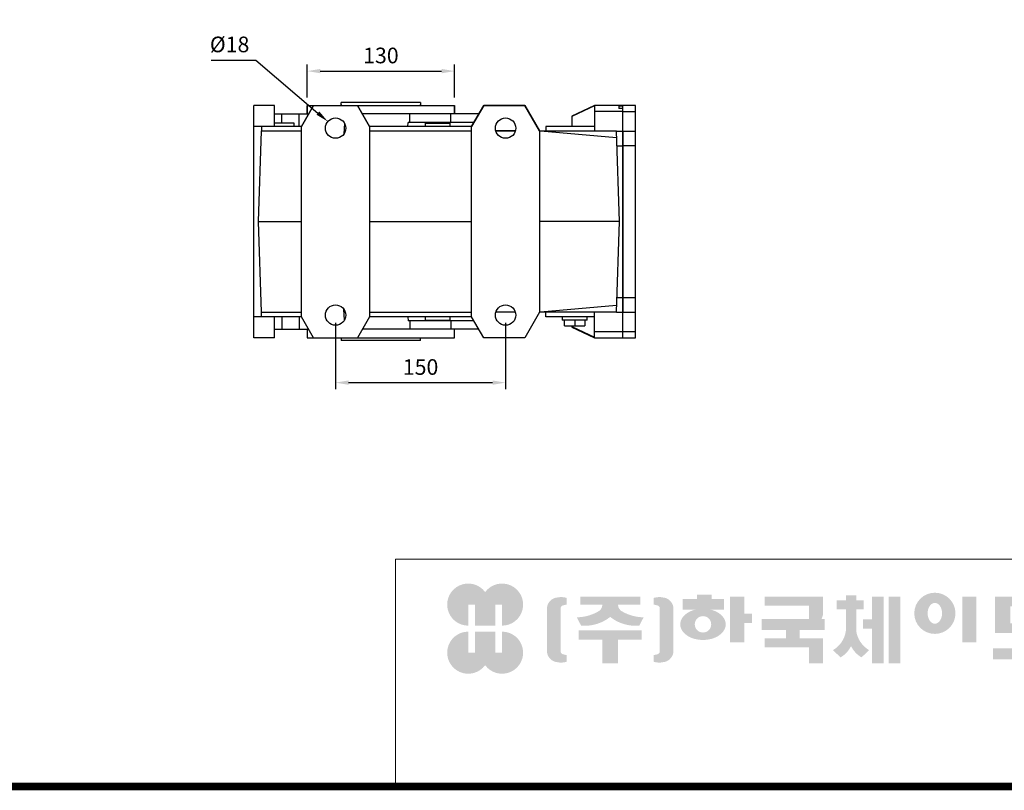
# Model space of a CAD drawing. Extents: x -205 to 2872, y -443 to 1776.
# Drawn here: x 848 to 1717, y -401 to 279 of the extents above; entities that cross this region are included whole.
import ezdxf

# ---------------------------------------------------------------- set-up
doc = ezdxf.new("R2010")
doc.units = 0
doc.header["$MEASUREMENT"] = 0
for name, color, linetype, lineweight in [('AM_0', 7, 'Continuous', 30), ('AM_4', 3, 'Continuous', 25), ('글씨', 7, 'Continuous', 13)]:
    doc.layers.add(name, color=color, linetype=linetype, lineweight=lineweight)
doc.styles.add('MX_NOTE_STANDARD', font='txt.shx', dxfattribs={"height": 3.15, "bigfont": 'extfont.shx'})
doc.dimstyles.new('MXDIMSTYLE', dxfattribs={"dimtxt": 3.15, "dimasz": 2.5, "dimexe": 1.5, "dimexo": 1, "dimgap": 1, "dimtad": 1, "dimdec": 4, "dimdsep": 46, "dimtxsty": 'MX_NOTE_STANDARD', "dimcen": 2.5, "dimadec": 0, "dimazin": 0, "dimtfac": 1, "dimtdec": 4, "dimtmove": 2, "dimatfit": 3, "dimfxl": 0, "dimtolj": 1, "dimarcsym": 0})

# ---------------------------------------------------------------- blocks, each defined once
blk = doc.blocks.new('*D34')
at = {"color": 3, "linetype": 'Continuous', "lineweight": -2}
for p, q in [((1102.024714629269, 210.64), (1102.024714629269, 239.8096763323012)), ((1232.024714629269, 210.64), (1232.024714629269, 239.8096763323012)), ((1113.524714629269, 234.0596763323012), (1220.524714629269, 234.0596763323012))]:
    blk.add_line(p, q, dxfattribs=at)
at = {"color": 3}
for points in [[(1113.524714629269, 235.9763429989679), (1113.524714629269, 232.1430096656345), (1102.024714629269, 234.0596763323012)], [(1220.524714629269, 232.1430096656345), (1220.524714629269, 235.9763429989679), (1232.024714629269, 234.0596763323012)]]:
    blk.add_solid(points, dxfattribs=at)
at = {"layer": 'DEFPOINTS', "color": 0}
for p in [(1232.024714629269, 234.0596763323012), (1102.024714629269, 203.74), (1232.024714629269, 203.74)]:
    blk.add_point(p, dxfattribs=at)
at = {"color": 3, "linetype": 'Continuous', "insert": (1167.024714629269, 247.8596763323012), "char_height": 13.8, "attachment_point": 5}
blk.add_mtext('\\A1;130', dxfattribs=at)
blk = doc.blocks.new('*D35')
at = {"color": 3, "linetype": 'Continuous', "lineweight": -2}
for p, q in [((1127.024714629269, 11.8399999999999), (1127.024714629269, -46.61689231944354)), ((1277.024714629269, 11.8399999999999), (1277.024714629269, -46.61689231944354)), ((1138.524714629269, -40.86689231944354), (1265.524714629269, -40.86689231944354))]:
    blk.add_line(p, q, dxfattribs=at)
at = {"color": 3}
for points in [[(1138.524714629269, -38.95022565277687), (1138.524714629269, -42.7835589861102), (1127.024714629269, -40.86689231944354)], [(1265.524714629269, -42.7835589861102), (1265.524714629269, -38.95022565277687), (1277.024714629269, -40.86689231944354)]]:
    blk.add_solid(points, dxfattribs=at)
at = {"layer": 'DEFPOINTS', "color": 0}
for p in [(1127.024714629269, 18.7399999999999), (1277.024714629269, 18.7399999999999), (1277.024714629269, -40.86689231944354)]:
    blk.add_point(p, dxfattribs=at)
at = {"color": 3, "linetype": 'Continuous', "insert": (1202.024714629269, -27.06689231944354), "char_height": 13.8, "attachment_point": 5}
blk.add_mtext('\\A1;150', dxfattribs=at)
blk = doc.blocks.new('*D37')
at = {"color": 3, "linetype": 'Continuous', "lineweight": -2}
for p, q in [((1017.423693144861, 243.8291163943188), (1056.615693144861, 243.8291163943188)), ((1056.615693144861, 243.8291163943188), (1111.4313767265, 197.0478102274577))]:
    blk.add_line(p, q, dxfattribs=at)
at = {"color": 3}
blk.add_solid([(1110.187150567023, 195.5898965211011), (1112.675602885978, 198.5057239338142), (1120.17885896464, 189.5824532705912)], dxfattribs=at)
at = {"layer": 'DEFPOINTS', "color": 0}
for p in [(1120.17885896464, 189.5824532705912), (1133.870570293902, 177.8975467294087)]:
    blk.add_point(p, dxfattribs=at)
at = {"color": 3, "linetype": 'Continuous', "insert": (1033.569693144861, 257.6291163943188), "char_height": 13.8, "attachment_point": 5}
blk.add_mtext('\\A1;%%c18', dxfattribs=at)
blk = doc.blocks.new('block a')
at = {"linetype": 'Continuous'}
h = blk.add_hatch(color=1, dxfattribs=at)
h.dxf.hatch_style = 1
h.paths.add_polyline_path([(-2826.827139209738, 358.0955942498207), (-2816.617574813718, 358.0955942498207), (-2816.617574813718, 325.8315758892351), (-2785.222738429973, 325.8315758892351), (-2785.222738429973, 358.0955942498207), (-2775.013174033955, 358.0955942498207), (-2775.013174033955, 325.8315758892351, 1.622532587323392), (-2800.920156621842, 377.3256523350916, 1.622532587323392), (-2826.827139209738, 325.8315758892351)])
h.paths.add_polyline_path([(-2785.222738429973, 316.6786069517009), (-2816.617574813718, 316.6786069517009), (-2816.617574813718, 284.4145885911153), (-2826.827139209738, 284.4145885911153), (-2826.827139209738, 316.6786069517009, 1.622532587323393), (-2800.920156621842, 265.1845305058444, 1.622532587323391), (-2775.013174033955, 316.6786069517009), (-2775.013174033955, 284.4145885911153), (-2785.222738429973, 284.4145885911153)])
h = blk.add_hatch(color=5, dxfattribs=at)
h.dxf.hatch_style = 1
h.paths.add_polyline_path([(-2471.587353256573, 297.2472968688148), (-2493.407972109935, 297.2472968688148), (-2493.407972109935, 268.0121534887726), (-2471.587353256573, 268.0121534887726), (-2403.866533951752, 268.0121534887726), (-2403.866533951752, 282.2324040719189), (-2471.587353256573, 282.2324040719189)], flags=17)
h.paths.add_polyline_path([(-2116.138764322457, 306.6484269298675), (-2137.959383175819, 306.6484269298675), (-2137.959383175819, 268.0121534887726), (-2116.138764322457, 268.0121534887726), (-2048.417945017636, 268.0121534887726), (-2048.417945017636, 282.2324040719189), (-2116.138764322457, 282.2324040719189)], flags=17)
h.paths.add_polyline_path([(-2621.380614750831, 304.5016112717537), (-2621.380614750831, 268.0121534887726), (-2597.458039073999, 268.0121534887726), (-2597.458039073999, 304.5016112717537), (-2561.16724184446, 304.5016112717537), (-2561.16724184446, 318.741087069749), (-2657.671411980373, 318.741087069749), (-2657.671411980373, 304.5016112717537)])
edge = h.paths.add_edge_path(flags=16)
edge.add_arc((-2467.308781691978, 327.8471100828729), 12.57617429332822, 0, 360)
edge = h.paths.add_edge_path(flags=16)
edge.add_ellipse((-2112.181574266084, 344.7528027601462), major_axis=(0, -15.92809050221297), ratio=0.6944276805470748, start_angle=0, end_angle=360)
edge = h.paths.add_edge_path()
edge.add_arc((-2112.181574266084, 344.7528027601462), 31.55498597179394, 0, 360)
h.paths.add_polyline_path([(-2285.676442052316, 335.8387114752627), (-2280.754666465124, 335.8387114752627), (-2280.754666465124, 319.0999577469264), (-2319.006435609243, 319.0999577469264), (-2319.006435609243, 306.6484269298675), (-2283.340457862281, 306.6484269298675), (-2283.340457862281, 268.0121534887726), (-2305.161076715647, 268.0121534887726), (-2305.161076715647, 292.428176346721), (-2372.88189602047, 292.428176346721), (-2372.88189602047, 306.6484269298675), (-2339.98114500926, 306.6484269298675), (-2339.98114500926, 319.0999577469264), (-2377.649749302966, 319.0999577469264), (-2377.649749302966, 335.8387114752627), (-2305.161076715647, 335.8387114752627), (-2305.161076715647, 356.2238476199173), (-2372.88189602047, 356.2238476199173), (-2372.88189602047, 370.4440982030636), (-2283.340457862281, 370.4440982030636), (-2283.340457862281, 343.0986216454935)])
h.paths.add_polyline_path([(-1996.689300264523, 329.3726308811235), (-1950.971739354125, 329.3726308811235), (-1950.971739354125, 355.647091174454), (-1996.689300264523, 355.647091174454)], flags=16)
h.paths.add_polyline_path([(-2020.150470784984, 314.5756238525138), (-1928.843517063184, 314.5756238525138), (-1928.843517063184, 370.4440982030636), (-2020.150470784984, 370.4440982030636)])
h.paths.add_polyline_path([(-2403.866533951752, 344.192067327057), (-2392.036618414804, 344.192067327057), (-2392.036618414804, 330.0615344132049), (-2403.866533951752, 330.0615344132049), (-2403.866533951752, 300.515583393107), (-2425.687152805114, 300.515583393107), (-2425.687152805114, 370.360788938719), (-2403.866533951752, 370.360788938719)])
h.paths.add_polyline_path([(-2182.795788405649, 370.360788938719), (-2164.852254546789, 370.360788938719), (-2164.852254546789, 268.0121534887726), (-2182.795788405649, 268.0121534887726)])
h.paths.add_polyline_path([(-2070.238563870998, 370.360788938719), (-2048.417945017636, 370.360788938719), (-2048.417945017636, 300.515583393107), (-2070.238563870998, 300.515583393107)])
edge = h.paths.add_edge_path()
edge.add_arc((-2203.864133727491, 312.4934515278624), 40.87045527027983, 206.1490032467085, 239.6407082148838)
edge.add_line((-2224.520913032449, 277.2274398062871), (-2212.838481644691, 288.2686325638831))
edge.add_arc((-2192.181702339736, 323.5346442854584), 40.87045527028058, 188.012382612016, 239.6407082148832, ccw=False)
edge.add_line((-2232.653178913481, 317.8378295666192), (-2232.653178913481, 350.9176883216544))
edge.add_line((-2232.653178913481, 350.9176883216544), (-2220.970656690373, 350.9176883216544))
edge.add_line((-2220.970656690373, 350.9176883216544), (-2220.970656690373, 364.6060412939845))
edge.add_line((-2220.970656690373, 364.6060412939847), (-2232.653178913481, 364.6060412939847))
edge.add_line((-2232.653178913481, 364.6060412939847), (-2232.653178913481, 372.5332382166309))
edge.add_line((-2232.653178913481, 372.5332382166309), (-2248.449897114227, 372.5332382166309))
edge.add_line((-2248.449897114227, 372.5332382166309), (-2248.449897114227, 364.6060412939847))
edge.add_line((-2248.449897114227, 364.6060412939847), (-2262.644514077574, 364.6060412939847))
edge.add_line((-2262.644514077574, 364.6060412939847), (-2262.644514077574, 350.9176883216546))
edge.add_line((-2262.644514077574, 350.9176883216544), (-2248.449897114227, 350.9176883216544))
edge.add_line((-2248.449897114227, 350.9176883216544), (-2248.449897114227, 317.8378295666178))
edge.add_arc((-2288.921373687972, 323.5346442854584), 40.87045527028057, 300.3592917851204, 351.9876173879867, ccw=False)
edge.add_line((-2268.264594383016, 288.268632563883), (-2256.582162995262, 277.2274398062868))
edge.add_arc((-2277.238942300219, 312.4934515278624), 40.87045527028076, 300.3592917851212, 333.8509967532958)
edge = h.paths.add_edge_path()
edge.add_arc((-2534.307490571469, 341.3549222276469), 28.23805939445406, 77.82015980094856, 107.4359150840901)
edge.add_line((-2542.768711234174, 368.2955187923437), (-2542.768711234174, 358.1072515540782))
edge.add_line((-2542.768711234174, 358.1072515540784), (-2537.693254514097, 357.0505318584159))
edge.add_arc((-2538.455167234495, 351.9604656050153), 5.146774276914603, 17.034888108354096, 81.48681848215813, ccw=False)
edge.add_line((-2533.534199701811, 353.4682334914609), (-2533.534199701811, 285.3725224973518))
edge.add_arc((-2538.455167234495, 286.8802903837965), 5.146774276915397, 278.5131815178462, 342.96511189166165, ccw=False)
edge.add_line((-2537.693254514097, 281.7902241303959), (-2542.768711234174, 280.7335044347334))
edge.add_line((-2542.768711234174, 280.7335044347334), (-2542.768711234174, 270.5452371964681))
edge.add_arc((-2534.307490571469, 297.4858337611648), 28.23805939445401, 252.5640849159131, 282.1798401990546)
edge.add_arc((-2529.91166581072, 287.160895216471), 17.34793930733423, 275.165434901903, 350.6014266314872)
edge.add_line((-2512.79660128493, 284.3279524904358), (-2512.79660128493, 354.5128034983762))
edge.add_arc((-2529.91166581072, 351.6798607723407), 17.34793930733417, 9.39857336851535, 84.83456509809882)
edge = h.paths.add_edge_path()
edge.add_arc((-2684.531163253359, 341.3549222276469), 28.23805939445436, 72.56408491590963, 102.17984019905)
edge.add_arc((-2688.926988014107, 351.6798607723407), 17.3479393073343, 95.16543490190062, 170.6014266314867)
edge.add_line((-2706.042052539902, 354.512803498376), (-2706.042052539902, 284.3279524904357))
edge.add_arc((-2688.926988014107, 287.160895216471), 17.34793930733459, 189.3985733685154, 264.8345650981022)
edge.add_arc((-2684.531163253359, 297.4858337611648), 28.23805939445416, 257.8201598009522, 287.4359150840928)
edge.add_line((-2676.069942590655, 270.5452371964682), (-2676.069942590655, 280.7335044347335))
edge.add_line((-2676.069942590655, 280.7335044347334), (-2681.145399310732, 281.7902241303959))
edge.add_arc((-2680.383486590337, 286.8802903837965), 5.146774276914637, 197.0348881083304, 261.4868184821436, ccw=False)
edge.add_line((-2685.304454123017, 285.3725224973518), (-2685.304454123017, 353.4682334914609))
edge.add_arc((-2680.383486590337, 351.9604656050153), 5.146774276914409, 98.51318151784432, 162.9651118916449, ccw=False)
edge.add_line((-2681.145399310732, 357.0505318584159), (-2676.069942590655, 358.1072515540784))
edge.add_line((-2676.069942590655, 358.1072515540784), (-2676.069942590655, 368.2955187923437))
edge = h.paths.add_edge_path()
edge.add_line((-2564.839257880574, 325.9954014726882), (-2558.187333542894, 338.6071424134865))
edge.add_arc((-2557.525025373416, 405.8370790191286), 67.23319885376581, 241.1683675379321, 269.4355753219926, ccw=False)
edge.add_arc((-2585.293058668387, 358.1441916292819), 12.13424796684833, 181.2304466113318, 247.4450260900797, ccw=False)
edge.add_line((-2597.424508643266, 357.8836245018618), (-2563.205114618429, 357.8836245018618))
edge.add_line((-2563.205114618429, 357.8836245018618), (-2563.205114618429, 370.4440982030636))
edge.add_line((-2563.205114618429, 370.4440982030636), (-2655.300302149026, 370.4440982030636))
edge.add_line((-2655.300302149026, 370.4440982030636), (-2655.300302149026, 357.8836245018621))
edge.add_line((-2655.300302149026, 357.8836245018618), (-2621.414145181563, 357.8836245018618))
edge.add_arc((-2633.545595156442, 358.1441916292819), 12.13424796684794, 292.5549739099236, 358.76955338866844, ccw=False)
edge.add_arc((-2661.313628451413, 405.8370790191286), 67.23319885376547, 270.5644246780114, 298.8316324620703, ccw=False)
edge.add_line((-2660.651320281935, 338.6071424134867), (-2653.99939594426, 325.9954014726884))
edge.add_arc((-2647.928185921763, 387.3039415732462), 61.60841403898482, 264.3446004539559, 308.6864767310481)
edge.add_arc((-2570.910467903066, 387.3039415732462), 61.60841403898425, 231.313523268955, 275.655399546047)
edge = h.paths.add_edge_path()
edge.add_ellipse((-2467.308781691978, 327.8471100828729), major_axis=(-34.87550099642613, 0), ratio=0.6882114605440934, start_angle=289.5673617865036, end_angle=610.4326382134964)
edge.add_line((-2455.628457540799, 350.4626915702333), (-2435.306168634454, 350.4626915702333))
edge.add_line((-2435.306168634454, 350.4626915702333), (-2435.306168634454, 366.4388451095682))
edge.add_line((-2435.306168634454, 366.438845109568), (-2454.127653971407, 366.438845109568))
edge.add_line((-2454.127653971407, 366.438845109568), (-2454.127653971407, 373.097177852195))
edge.add_line((-2454.127653971407, 373.0971778521953), (-2476.710873013773, 373.0971778521953))
edge.add_line((-2476.71087301377, 373.0971778521953), (-2476.71087301377, 366.4388451095682))
edge.add_line((-2476.71087301377, 366.438845109568), (-2498.275155669155, 366.438845109568))
edge.add_line((-2498.275155669155, 366.438845109568), (-2498.275155669155, 350.4626915702332))
edge.add_line((-2498.275155669155, 350.4626915702333), (-2478.989105843157, 350.4626915702333))
h.paths.add_polyline_path([(-1832.839202513334, 279.5344655881404), (-1882.670959401372, 279.5344655881404), (-1904.491578254734, 279.5344655881404), (-1904.491578254734, 370.4440982030636), (-1847.488816228104, 370.4440982030636), (-1847.488816228104, 356.3135652892119), (-1882.670959401372, 356.3135652892119), (-1882.670959401372, 335.3196306743456), (-1855.781292232876, 335.3196306743456), (-1855.781292232876, 321.1890977604936), (-1882.670959401372, 321.1890977604936), (-1882.670959401372, 293.6649985019924), (-1832.839202513334, 293.6649985019924), (-1832.839202513334, 321.1890977604936), (-1848.853806482368, 321.1890977604936), (-1848.853806482368, 335.3196306743456), (-1832.839202513334, 335.3196306743456), (-1832.839202513334, 370.360788938719), (-1811.018583659972, 370.360788938719), (-1811.018583659972, 268.0121534887726), (-1832.839202513334, 268.0121534887726)])
h.paths.add_polyline_path([(-1986.256417006587, 291.0695944974074), (-1986.256417006587, 306.2062469883454), (-1961.936520222882, 306.2062469883454), (-1961.936520222882, 291.0695944974074), (-1926.049452505162, 291.0695944974074), (-1926.049452505162, 274.3308407690708), (-2022.944535343006, 274.3308407690708), (-2022.944535343006, 291.0695944974074)])
h.paths.add_polyline_path([(-2208.563984707962, 321.1890977604936), (-2222.169028415947, 321.1890977604936), (-2222.169028415947, 335.3196306743456), (-2208.563984707962, 335.3196306743456), (-2208.563984707962, 370.360788938719), (-2190.620450849099, 370.360788938719), (-2190.620450849099, 268.0121534887726), (-2208.563984707962, 268.0121534887726)])
edge = h.paths.add_edge_path()
edge.add_line((-2471.587353256573, 268.0121534887726), (-2493.407972109935, 268.0121534887726))
edge.add_line((-2493.407972109935, 268.0121534887726), (-2493.407972109935, 297.2472968688148))
edge.add_line((-2493.407972109935, 297.2472968688148), (-2471.587353256573, 297.2472968688148))
edge.add_line((-2471.587353256573, 297.2472968688148), (-2471.587353256573, 282.2324040719189))
edge.add_line((-2471.587353256573, 282.2324040719189), (-2403.866533951752, 282.2324040719189))
edge.add_line((-2403.866533951752, 282.2324040719189), (-2403.866533951752, 268.0121534887725))
edge.add_line((-2403.866533951752, 268.0121534887726), (-2478.223256581876, 268.0121534887726))
edge.add_line((-2116.138764322457, 268.0121534887726), (-2137.959383175823, 268.0121534887726))
edge.add_line((-2137.959383175819, 268.0121534887726), (-2137.959383175819, 306.6484269298677))
edge.add_line((-2137.959383175819, 306.6484269298675), (-2116.138764322457, 306.6484269298675))
edge.add_line((-2116.138764322457, 306.6484269298675), (-2116.138764322457, 282.2324040719189))
edge.add_line((-2116.138764322457, 282.2324040719189), (-2048.417945017636, 282.2324040719189))
edge.add_line((-2048.417945017636, 282.2324040719189), (-2048.417945017636, 268.0121534887725))
edge.add_line((-2048.417945017636, 268.0121534887726), (-2122.77466764776, 268.0121534887726))
for p, q in [((-1738.531322235938, 427.6004290100971), (-2938.27427742428, 427.6004290100971)), ((-2938.27427742428, 427.6004290100971), (-2938.27427742428, 85.51488008087685))]:
    blk.add_line(p, q, dxfattribs=at)
at = {"linetype": 'Continuous', "const_width": 11.53027405703251, "flags": 128}
blk.add_lwpolyline([(-5261.149540173868, 3770.687257989283), (-5261.149540173868, 79.30697162751773), (-79.30697162751858, 79.30697162751773), (-79.30697162751858, 3770.687257989283)], close=True, dxfattribs=at)

msp = doc.modelspace()

# ---------------------------------------------------------------- linework, layer by layer
at = {"layer": 'AM_0'}
for p, q in [((1073.024714629269, 203.74), (1055.024714629269, 203.74)), ((1055.024714629269, -1.260000000000105), (1055.024714629269, 203.74)), ((1073.024714629269, 185.24), (1073.024714629269, 203.74)), ((1097.024714629269, 185.24), (1107.705694609279, 203.74)), ((1107.705694609279, 203.74), (1097.024714629269, 185.24)), ((1102.024714629269, 203.74), (1102.024714629269, 196.24)), ((1102.024714629269, 203.74), (1232.024714629269, 203.74)), ((1102.024714629269, 196.24), (1102.024714629269, 203.74)), ((1102.024714629269, 203.74), (1232.024714629269, 203.74)), ((1132.024714629269, 203.74), (1132.024714629269, 206.24)), ((1202.024714629269, 206.24), (1132.024714629269, 206.24)), ((1132.024714629269, 204.508), (1132.024714629269, 203.74)), ((1146.343734649262, 203.74), (1157.024714629269, 185.24)), ((1157.024714629269, 185.24), (1146.343734649262, 203.74)), ((1202.024714629269, 206.24), (1202.024714629269, 203.74)), ((1202.024714629269, 203.74), (1202.024714629269, 204.508)), ((1232.024714629269, 196.24), (1232.024714629269, 203.74)), ((1232.024714629269, 203.74), (1232.024714629269, 196.24)), ((1247.024714629269, 185.24), (1257.705694609279, 203.74)), ((1257.705694609279, 203.74), (1247.024714629269, 185.24)), ((1257.705694609279, 203.74), (1294.034333572502, 203.74)), ((1294.034333572502, 203.74), (1257.705694609279, 203.74)), ((1294.034333572502, 203.74), (1307.024714629269, 181.24)), ((1307.024714629269, 181.24), (1294.034333572502, 203.74)), ((1355.52471462927, 203.74), (1335.52471462927, 194.4138468368994)), ((1355.52471462927, 203.2988065773845), (1335.52471462927, 193.9282718275946)), ((1380.52471462927, 203.74), (1355.52471462927, 203.74)), ((1355.52471462927, 203.74), (1355.52471462927, 181.24)), ((1377.02471462927, 203.4420115496634), (1377.02471462927, 201.2002904456969)), ((1377.02471462927, 203.4420115496634), (1380.52471462927, 203.4420115496634)), ((1380.52471462927, 201.2002904456969), (1377.02471462927, 201.2002904456969)), ((1380.52471462927, 198.5074984375134), (1380.52471462927, 203.74)), ((1391.52471462927, 203.74), (1380.52471462927, 203.74)), ((1380.52471462927, 203.4420115496634), (1380.52471462927, 203.74)), ((1380.52471462927, -1.260000000000105), (1380.52471462927, 201.2002904456969)), ((1391.52471462927, -1.260000000000105), (1391.52471462927, 203.74)), ((1073.024714629269, 196.24), (1103.375567590357, 196.24)), ((1095.024714629269, 185.24), (1095.024714629269, 196.24)), ((1253.375567590357, 196.24), (1150.673861668185, 196.24)), ((1192.668714629269, 188.74), (1192.668714629269, 196.24)), ((1335.52471462927, 194.4138468368994), (1335.52471462927, 185.24)), ((1380.52471462927, 198.5073409955868), (1355.52471462927, 198.5073409955868)), ((1380.52471462927, 198.5074984375134), (1391.52471462927, 198.5074984375134)), ((1097.024714629269, 185.24), (1055.024714629269, 185.24)), ((1061.818376188608, 185.24), (1061.818376188608, 181.24)), ((1090.524714629269, 188.24), (1073.024714629269, 188.24)), ((1090.524714629269, 185.24), (1090.524714629269, 188.24)), ((1097.024714629269, 17.2399999999999), (1097.024714629269, 185.24)), ((1134.926132493366, 187.9157445427128), (1134.433207582687, 178.8139877431406)), ((1247.024714629269, 185.24), (1157.024714629269, 185.24)), ((1157.024714629269, 185.24), (1157.024714629269, 17.2399999999999)), ((1190.846124721485, 185.2400004119056), (1190.972560979329, 188.74)), ((1249.045440571435, 188.74), (1190.972560979329, 188.74)), ((1206.024714629269, 188.24), (1206.024714629269, 185.24)), ((1206.024714629269, 188.24), (1228.024714629269, 188.24)), ((1228.024714629269, 185.24), (1228.024714629269, 188.24)), ((1247.024714629269, 17.2399999999999), (1247.024714629269, 185.24)), ((1312.524714629269, 185.24), (1312.524714629269, 181.24)), ((1355.52471462927, 185.24), (1312.524714629269, 185.24)), ((1059.024714629269, 101.24), (1061.818376188608, 181.24)), ((1061.818376188608, 181.24), (1097.024714629269, 181.24)), ((1157.024714629269, 181.24), (1247.024714629269, 181.24)), ((1268.378906396375, 181.24), (1285.670522862166, 181.24)), ((1285.670522862166, 181.24), (1268.378906396375, 181.24)), ((1307.024714629269, 181.24), (1374.731053069931, 181.24)), ((1307.024714629269, 181.24), (1307.024714629269, 21.2399999999999)), ((1307.824714629268, 181.24), (1374.93608982755, 175.3685154765155)), ((1377.52471462927, 101.24), (1374.731053069931, 181.24)), ((1374.736514779082, 181.0835971133558), (1380.52471462927, 181.0835971133558)), ((1380.52471462927, 181.0838254063075), (1380.52471462927, 21.39617459369231)), ((1380.52471462927, 181.0838254063075), (1391.52471462927, 181.0838254063075)), ((1375.185023073323, 168.24), (1380.52471462927, 168.24)), ((1391.52471462927, 168.24), (1380.52471462927, 168.24)), ((1061.818376188608, 21.2399999999999), (1059.024714629269, 101.24)), ((1059.024714629269, 101.24), (1097.024714629269, 101.24)), ((1157.024714629269, 101.24), (1247.024714629269, 101.24)), ((1377.52471462927, 101.24), (1307.024714629269, 101.24)), ((1374.731053069931, 21.2399999999999), (1377.52471462927, 101.24)), ((1374.93608982755, 27.11148452348345), (1307.824714629268, 21.2399999999999)), ((1375.185023073323, 34.2399999999999), (1380.52471462927, 34.2399999999999)), ((1380.52471462927, 34.2399999999999), (1391.52471462927, 34.2399999999999)), ((1061.818376188608, 17.2399999999999), (1061.818376188608, 21.2399999999999)), ((1061.818376188608, 21.2399999999999), (1097.024714629269, 21.2399999999999)), ((1134.923131750902, 14.61928721671131), (1134.429302456939, 23.73861546692854)), ((1157.024714629269, 21.2399999999999), (1247.024714629269, 21.2399999999999)), ((1285.670522862166, 21.2399999999999), (1268.378906396375, 21.2399999999999)), ((1307.024714629269, 21.2399999999999), (1294.034333572502, -1.260000000000105)), ((1374.731053069931, 21.2399999999999), (1307.024714629269, 21.2399999999999)), ((1312.524714629269, 17.2399999999999), (1312.524714629269, 21.2399999999999)), ((1355.52471462927, -1.260000000000105), (1355.52471462927, 21.2399999999999)), ((1374.736514779082, 21.39640288664316), (1380.52471462927, 21.39640288664316)), ((1380.52471462927, 21.39617459369231), (1391.52471462927, 21.39617459369231)), ((1097.024714629269, 17.2399999999999), (1055.024714629269, 17.2399999999999)), ((1073.024714629269, -1.260000000000105), (1073.024714629269, 17.2399999999999)), ((1095.024714629269, 17.2399999999999), (1095.024714629269, 6.239999999999895)), ((1107.705694609279, -1.260000000000105), (1097.024714629269, 17.2399999999999)), ((1157.024714629269, 17.2399999999999), (1146.343734649262, -1.260000000000105)), ((1247.024714629269, 17.2399999999999), (1157.024714629269, 17.2399999999999)), ((1190.84612471756, 17.2399996967298), (1190.972560979329, 13.7399999999999)), ((1249.045440571435, 13.7399999999999), (1190.972560979329, 13.7399999999999)), ((1192.668714629269, 13.7399999999999), (1192.668714629269, 6.239999999999895)), ((1206.024714629269, 17.2399999999999), (1206.024714629269, 14.2399999999999)), ((1206.024714629269, 14.2399999999999), (1228.024714629269, 14.2399999999999)), ((1228.024714629269, 14.2399999999999), (1228.024714629269, 17.2399999999999)), ((1257.705694609279, -1.260000000000105), (1247.024714629269, 17.2399999999999)), ((1355.52471462927, 17.2399999999999), (1312.524714629269, 17.2399999999999)), ((1327.02471462927, 17.2399999999999), (1327.02471462927, 14.2399999999999)), ((1349.02471462927, 14.2399999999999), (1327.02471462927, 14.2399999999999)), ((1329.02471462927, 9.239999999999895), (1329.02471462927, 14.2399999999999)), ((1329.02471462927, 9.61306695894666), (1333.52471462927, 9.239999999999895)), ((1329.02471462927, 9.239999999999895), (1347.02471462927, 9.239999999999895)), ((1333.52471462927, 9.239999999999895), (1338.02471462927, 9.61306695894666)), ((1335.52471462927, 9.239999999999895), (1335.52471462927, 8.066153163099557)), ((1338.02471462927, 14.2399999999999), (1338.02471462927, 9.61306695894666)), ((1338.02471462927, 9.61306695894666), (1342.52471462927, 9.239999999999895)), ((1342.52471462927, 9.239999999999895), (1347.02471462927, 9.61306695894666)), ((1347.02471462927, 14.2399999999999), (1347.02471462927, 9.239999999999895)), ((1349.02471462927, 14.2399999999999), (1349.02471462927, 17.2399999999999)), ((1073.024714629269, 6.239999999999895), (1103.375567590357, 6.239999999999895)), ((1102.024714629269, 6.239999999999895), (1102.024714629269, -1.260000000000105)), ((1253.375567590357, 6.239999999999895), (1150.673861668185, 6.239999999999895)), ((1232.024714629269, -1.260000000000105), (1232.024714629269, 6.239999999999895)), ((1335.52471462927, 8.551728172404296), (1355.52471462927, -0.8188065773846347)), ((1335.52471462927, 8.066153163099557), (1355.52471462927, -1.260000000000105)), ((1380.52471462927, 3.972659004412094), (1355.52471462927, 3.972659004412094)), ((1380.52471462927, -1.260000000000105), (1380.52471462927, 3.97250156248549)), ((1391.52471462927, 3.97250156248549), (1380.52471462927, 3.97250156248549)), ((1073.024714629269, -1.260000000000105), (1055.024714629269, -1.260000000000105)), ((1102.024714629269, -1.260000000000105), (1232.024714629269, -1.260000000000105)), ((1132.024714629269, -1.260000000000105), (1132.024714629269, -3.760000000000105)), ((1202.024714629269, -3.760000000000105), (1132.024714629269, -3.760000000000105)), ((1202.024714629269, -3.760000000000105), (1202.024714629269, -1.260000000000105)), ((1294.034333572502, -1.260000000000105), (1257.705694609279, -1.260000000000105)), ((1355.52471462927, -1.260000000000105), (1380.52471462927, -1.260000000000105)), ((1380.52471462927, -1.260000000000105), (1391.52471462927, -1.260000000000105))]:
    msp.add_line(p, q, dxfattribs=at)
for centre, radius in [((1127.024714629269, 183.74), 8.999999999999995), ((1277.024714629269, 183.74), 8.999999999999995), ((1277.024714629269, 183.74), 9.000000000000007), ((1127.024714629269, 18.7399999999999), 9.000000000000007), ((1277.024714629269, 18.7399999999999), 9.000000000000007)]:
    msp.add_circle(centre, radius, dxfattribs=at)
at = {"layer": 'AM_4'}
for p, q in [((1079.524714629269, 188.24), (1079.524714629269, 196.24)), ((1228.668714629269, 188.74), (1228.668714629269, 196.24)), ((1079.524714629269, 17.2399999999999), (1079.524714629269, 6.239999999999895)), ((1228.668714629269, 13.7399999999999), (1228.668714629269, 6.239999999999895))]:
    msp.add_line(p, q, dxfattribs=at)

# ---------------------------------------------------------------- block references
at = {"layer": '글씨', "color": 3, "linetype": 'Continuous', "xscale": 0.576, "yscale": 0.576, "zscale": 0.576}
msp.add_blockref('block a', (2872.323515932962, -443.01), dxfattribs=at)

# ---------------------------------------------------------------- dimensions: what is measured, and where the dimension line sits
at = {"color": 3, "linetype": 'Continuous'}
dim = msp.add_diameter_dim_2p(p1=(1133.870570293902, 177.8975467294087), p2=(1120.17885896464, 189.5824532705912), dimstyle='MXDIMSTYLE', override={"dimscale": 2.3, "dimtxt": 6, "dimasz": 5, "dimexe": 2.5, "dimexo": 3, "dimgap": 3, "dimtoh": 1, "dimdec": 0, "dimzin": 9, "dimtxsty": 'Standard', "dimcen": 0, "dimclrd": 3, "dimclre": 3, "dimclrt": 3, "dimtdec": 0, "dimtofl": 0, "dimtmove": 0, "dimtzin": 0}, dxfattribs=at)
dim.commit()
dim.dimension.update_dxf_attribs({"geometry": '*D37', "text_midpoint": (1033.569693144861, 243.8291163943188), "dimtype": 163})
for base, p1, p2, picture, middle in [((1232.024714629269, 234.0596763323012), (1102.024714629269, 203.74), (1232.024714629269, 203.74), '*D34', (1167.024714629269, 247.8596763323012)), ((1277.024714629269, -40.86689231944354), (1127.024714629269, 18.7399999999999), (1277.024714629269, 18.7399999999999), '*D35', (1202.024714629269, -27.06689231944354))]:
    dim = msp.add_linear_dim(base=base, p1=p1, p2=p2, dimstyle='MXDIMSTYLE', override={"dimscale": 2.3, "dimtxt": 6, "dimasz": 5, "dimexe": 2.5, "dimexo": 3, "dimgap": 3, "dimtoh": 1, "dimdec": 0, "dimzin": 9, "dimtxsty": 'Standard', "dimcen": 0, "dimclrd": 3, "dimclre": 3, "dimclrt": 3, "dimtdec": 0, "dimtofl": 0, "dimtmove": 0, "dimtzin": 0}, dxfattribs=at)
    dim.commit()
    dim.dimension.update_dxf_attribs({"geometry": picture, "text_midpoint": middle})

doc.saveas('drawing.dxf')
